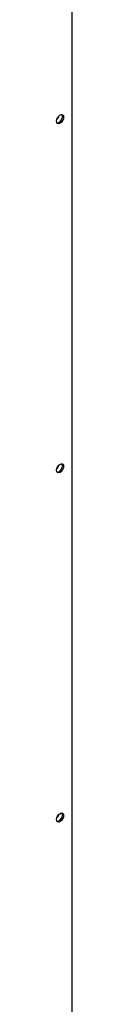
# Model space of a CAD drawing. Units: inches. Extents: x 1196 to 17546, y 470 to 6610.
# Drawn here: x 4791 to 4796, y 4858 to 5171 of the extents above; entities that cross this region are included whole.
import ezdxf

# ---------------------------------------------------------------- set-up
doc = ezdxf.new("R2010")
doc.units = ezdxf.units.IN
doc.header["$MEASUREMENT"] = 0
doc.layers.add('LG-Product', color=3, linetype='Continuous')

msp = doc.modelspace()

# ---------------------------------------------------------------- linework, layer by layer
at = {"layer": 'LG-Product', "linetype": 'Continuous'}
msp.add_line((4795.652535, 5197.37691), (4795.652535, 4824.956389), dxfattribs=at)
for centre, major_axis in [((4791.896384, 5139.503633), (-0.8, -1.385641)), ((4791.896384, 5028.460098), (0.8, 1.385641)), ((4791.896384, 4917.416563), (-0.8, -1.385641))]:
    msp.add_ellipse(centre, major_axis=major_axis, ratio=0.5773502692, dxfattribs=at)
for centre, major_axis, start_param, end_param in [((4790.765013, 5140.15683), (0.512, 0.88681), 4.0341975903, 5.3906786451), ((4791.534345, 5139.712656), (-0.8, -1.385641), 0.2282574282, 2.9133380272), ((4790.765013, 5029.113295), (0.512, 0.88681), 4.0341975903, 5.3906786451), ((4791.534345, 5028.669121), (0.8, 1.385641), 3.3697512671, 6.0550265279), ((4790.765013, 4918.06976), (-0.512, -0.88681), 0.920291108, 2.22159646), ((4791.534345, 4917.625586), (-0.8, -1.385641), 0.2282574282, 2.9133380272)]:
    msp.add_ellipse(centre, major_axis=major_axis, ratio=0.5773502692, start_param=start_param, end_param=end_param, dxfattribs=at)

doc.saveas('drawing.dxf')
